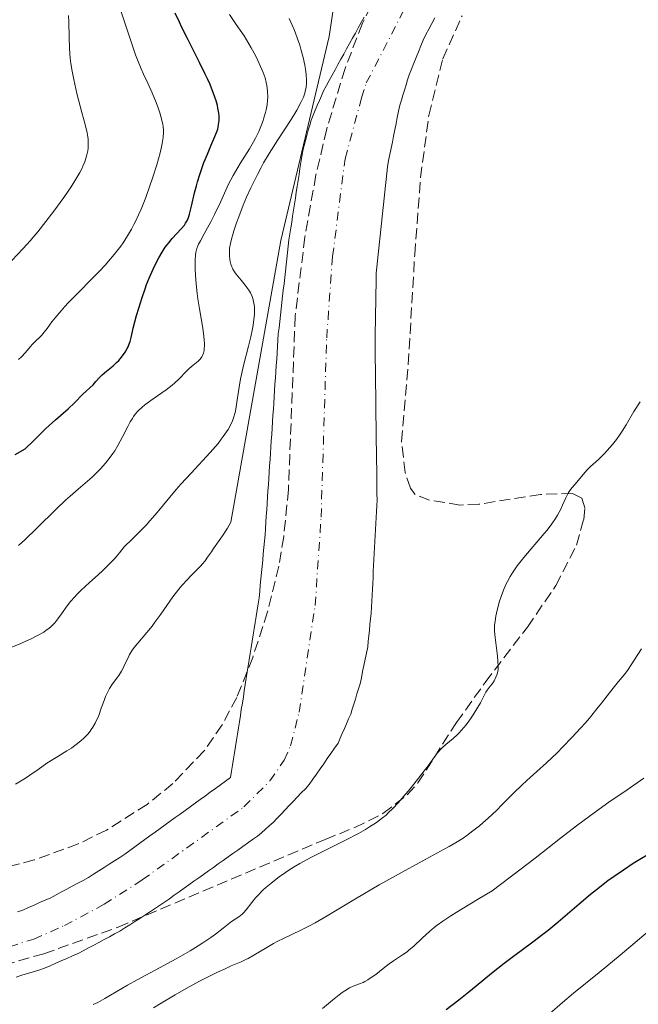
# Model space of a CAD drawing. Units: metres. Extents: x 647735 to 651182, y 4760099 to 4762486.
# Drawn here: x 648514 to 648612, y 4760400 to 4760556 of the extents above; entities that cross this region are included whole.
import ezdxf

# ---------------------------------------------------------------- set-up
doc = ezdxf.new("R2010")
doc.units = ezdxf.units.M
doc.header["$MEASUREMENT"] = 0
doc.linetypes.add('DGN Style 3', pattern=[2.435891, 1.739922, -0.695969])
doc.linetypes.add('DGN Style 4', pattern=[2.785615, 1.391938, -0.695969, 0.00174, -0.695969])
for name, color, linetype, lineweight in [('Cauce permanente', 151, 'Continuous', 13), ('Cauce permanente (área)', 142, 'Continuous', 13), ('Curva de nivel directora', 30, 'Continuous', 30), ('Curva de nivel intermedia', 30, 'Continuous', 0), ('Eje cauce permanente (área)', 70, 'DGN Style 4', 0), ('Zona arbolada', 92, 'DGN Style 3', 0)]:
    doc.layers.add(name, color=color, linetype=linetype, lineweight=lineweight)

msp = doc.modelspace()

# ---------------------------------------------------------------- linework, layer by layer
at = {"layer": 'Cauce permanente', "color": 151, "linetype": 'Continuous', "lineweight": 13}
for points in [[(648579.49, 4760556.05, 757.05), (648579.03, 4760555.17, 757.04), (648578.56, 4760554.28, 757.02), (648578.1, 4760553.4, 756.99), (648577.64, 4760552.52, 757), (648577.27, 4760551.6, 757.01), (648576.91, 4760550.69, 757.03), (648576.54, 4760549.77, 757.05), (648576.17, 4760548.85, 757.02), (648575.81, 4760547.94, 757), (648575.44, 4760547.02, 757), (648575.19, 4760546.22, 756.97), (648574.95, 4760545.42, 756.95), (648574.7, 4760544.62, 756.97), (648574.45, 4760543.83, 756.96), (648574.21, 4760543.03, 756.95), (648573.96, 4760542.23, 756.98), (648573.76, 4760541.25, 757), (648573.56, 4760540.28, 756.92), (648573.37, 4760539.3, 756.91), (648573.17, 4760538.32, 756.97), (648572.97, 4760537.34, 756.99), (648572.77, 4760536.37, 757), (648572.57, 4760535.39, 756.98), (648572.38, 4760534.41, 756.98), (648572.18, 4760533.44, 756.98), (648571.98, 4760532.46, 756.99), (648571.88, 4760531.47, 756.98), (648571.77, 4760530.48, 757), (648571.67, 4760529.48, 757.02), (648571.57, 4760528.49, 757.05), (648571.46, 4760527.5, 757.08), (648571.36, 4760526.51, 757.14), (648571.26, 4760525.52, 757.18), (648571.15, 4760524.53, 757.19), (648571.05, 4760523.53, 757.17), (648570.94, 4760522.54, 757.17), (648570.84, 4760521.55, 757.24), (648570.74, 4760520.56, 757.29), (648570.63, 4760519.57, 757.31), (648570.53, 4760518.58, 757.31), (648570.43, 4760517.58, 757.31), (648570.32, 4760516.59, 757.29), (648570.22, 4760515.6, 757.26), (648570.2, 4760514.61, 757.26), (648570.19, 4760513.63, 757.29), (648570.17, 4760512.64, 757.33), (648570.15, 4760511.65, 757.36), (648570.13, 4760510.67, 757.34), (648570.12, 4760509.68, 757.28), (648570.1, 4760508.7, 757.19), (648570.08, 4760507.71, 757.04), (648570.06, 4760506.72, 756.95), (648570.05, 4760505.74, 756.97), (648570.03, 4760504.75, 757), (648570.04, 4760503.75, 757.03), (648570.06, 4760502.75, 757.06), (648570.07, 4760501.75, 757.08), (648570.08, 4760500.75, 757.11), (648570.09, 4760499.75, 757.12), (648570.11, 4760498.75, 757.06), (648570.12, 4760497.75, 757.02), (648570.13, 4760496.75, 756.99), (648570.15, 4760495.75, 756.98), (648570.16, 4760494.75, 757), (648570.17, 4760493.75, 757), (648570.18, 4760492.75, 757.01), (648570.2, 4760491.76, 757.02), (648570.21, 4760490.76, 757.07), (648570.22, 4760489.76, 757.14), (648570.23, 4760488.76, 757.16), (648570.25, 4760487.76, 757.14), (648570.26, 4760486.76, 757.13), (648570.27, 4760485.76, 757.13), (648570.29, 4760484.76, 757.15), (648570.3, 4760483.76, 757.16), (648570.31, 4760482.76, 757.15), (648570.32, 4760481.76, 757.13), (648570.34, 4760480.76, 757.09), (648570.35, 4760479.76, 757.02), (648570.3, 4760478.81, 756.98), (648570.25, 4760477.87, 757.01), (648570.2, 4760476.92, 757.03), (648570.15, 4760475.97, 757.03), (648570.1, 4760475.03, 757.07), (648570.05, 4760474.08, 757.01), (648570, 4760473.14, 756.95), (648569.95, 4760472.19, 757.02), (648569.9, 4760471.24, 757.1), (648569.86, 4760470.3, 757.18), (648569.81, 4760469.35, 757.24), (648569.76, 4760468.4, 757.26), (648569.71, 4760467.46, 757.22), (648569.66, 4760466.51, 757.13), (648569.61, 4760465.57, 757.04), (648569.56, 4760464.62, 757.02), (648569.51, 4760463.67, 757.05), (648569.46, 4760462.73, 757.16), (648569.41, 4760461.78, 757.24), (648569.32, 4760460.89, 757.2), (648569.23, 4760460, 757.09), (648569.14, 4760459.12, 756.99), (648569.05, 4760458.23, 756.95), (648568.96, 4760457.34, 756.94), (648568.87, 4760456.45, 756.97), (648568.67, 4760455.47, 756.93), (648568.47, 4760454.5, 756.88), (648568.26, 4760453.52, 756.88), (648568.06, 4760452.54, 756.88), (648567.86, 4760451.57, 756.86), (648567.66, 4760450.59, 756.84), (648567.41, 4760449.79, 756.84), (648567.17, 4760449, 756.86), (648566.92, 4760448.2, 756.86), (648566.68, 4760447.4, 756.79), (648566.43, 4760446.61, 756.79), (648566.19, 4760445.81, 756.79), (648565.85, 4760445.05, 756.76), (648565.52, 4760444.28, 756.77), (648565.18, 4760443.52, 756.76), (648564.84, 4760442.76, 756.75), (648564.51, 4760441.99, 756.78), (648564.17, 4760441.23, 756.78), (648563.6, 4760440.41, 756.75), (648563.03, 4760439.59, 756.73), (648562.46, 4760438.77, 756.72), (648561.9, 4760437.96, 756.72), (648561.33, 4760437.14, 756.75), (648560.76, 4760436.32, 756.73), (648560.19, 4760435.5, 756.71), (648559.62, 4760434.68, 756.7), (648558.99, 4760434.01, 756.71), (648558.35, 4760433.34, 756.68), (648557.72, 4760432.67, 756.72), (648557.08, 4760432, 756.74), (648556.45, 4760431.33, 756.83), (648555.81, 4760430.66, 756.94), (648555.18, 4760429.99, 757.05), (648554.54, 4760429.32, 757.11), (648553.91, 4760428.65, 757.11), (648553.28, 4760428.11, 757.08), (648552.66, 4760427.58, 757), (648552.03, 4760427.04, 756.93), (648551.4, 4760426.5, 756.93), (648550.62, 4760425.95, 756.95), (648549.85, 4760425.4, 756.97), (648549.08, 4760424.85, 757.06), (648548.3, 4760424.3, 757.07), (648547.52, 4760423.75, 757.03), (648546.75, 4760423.2, 756.97), (648545.98, 4760422.65, 756.93), (648545.2, 4760422.1, 756.87), (648544.42, 4760421.55, 756.84), (648543.65, 4760421, 756.83), (648542.88, 4760420.44, 756.83), (648542.1, 4760419.89, 756.84), (648541.32, 4760419.34, 756.87), (648540.55, 4760418.79, 756.89), (648539.77, 4760418.24, 756.91), (648539, 4760417.69, 756.85), (648538.22, 4760417.14, 756.92), (648537.45, 4760416.59, 756.93), (648536.68, 4760416.04, 756.91), (648535.9, 4760415.49, 756.92), (648535.11, 4760414.99, 756.89), (648534.33, 4760414.48, 756.87), (648533.54, 4760413.98, 756.84), (648532.75, 4760413.48, 756.82), (648531.97, 4760412.97, 756.79), (648531.18, 4760412.47, 756.82), (648530.4, 4760411.96, 756.85), (648529.61, 4760411.46, 756.89), (648528.78, 4760411.02, 756.9), (648527.95, 4760410.57, 756.91), (648527.12, 4760410.13, 756.91), (648526.29, 4760409.68, 756.92), (648525.47, 4760409.24, 756.91), (648524.64, 4760408.8, 756.85), (648523.81, 4760408.35, 756.83), (648522.98, 4760407.91, 756.85), (648522.1, 4760407.52, 756.88), (648521.21, 4760407.13, 756.91), (648520.33, 4760406.74, 756.94), (648519.45, 4760406.36, 756.97), (648518.56, 4760405.97, 757.04), (648517.68, 4760405.58, 757.08), (648516.78, 4760405.3, 757.04), (648515.88, 4760405.02, 756.99), (648514.98, 4760404.74, 756.95), (648514.08, 4760404.46, 756.9), (648513.19, 4760404.19, 756.86)], [(648513.38, 4760414.53, 756.72), (648514.24, 4760414.8, 756.72), (648515.13, 4760415.19, 756.74), (648516.02, 4760415.58, 756.86), (648516.9, 4760415.97, 756.97), (648517.79, 4760416.36, 757.09), (648518.68, 4760416.75, 757.15), (648519.53, 4760417.21, 757.17), (648520.38, 4760417.66, 757.19), (648521.23, 4760418.12, 757.22), (648522.08, 4760418.57, 757.25), (648522.93, 4760419.03, 757.28), (648523.78, 4760419.48, 757.21), (648524.63, 4760419.94, 757.11), (648525.45, 4760420.47, 757.01), (648526.28, 4760420.99, 756.92), (648527.1, 4760421.52, 756.88), (648527.93, 4760422.05, 756.85), (648528.75, 4760422.58, 756.81), (648529.58, 4760423.1, 756.77), (648530.4, 4760423.63, 756.74), (648531.2, 4760424.21, 756.8), (648531.99, 4760424.79, 756.86), (648532.79, 4760425.37, 756.84), (648533.59, 4760425.94, 756.8), (648534.38, 4760426.52, 756.76), (648535.18, 4760427.1, 756.74), (648535.98, 4760427.68, 756.75), (648536.77, 4760428.26, 756.75), (648537.57, 4760428.84, 756.72), (648538.37, 4760429.42, 756.71), (648539.16, 4760429.99, 756.67), (648539.96, 4760430.57, 756.66), (648540.76, 4760431.15, 756.7), (648541.55, 4760431.73, 756.69), (648542.35, 4760432.31, 756.68), (648543.15, 4760432.89, 756.69), (648543.94, 4760433.47, 756.69), (648544.74, 4760434.04, 756.69), (648545.54, 4760434.62, 756.7), (648546.33, 4760435.2, 756.71), (648547.13, 4760435.78, 756.72), (648547.29, 4760436.76, 756.71), (648547.44, 4760437.74, 756.69), (648547.6, 4760438.72, 756.68), (648547.76, 4760439.7, 756.69), (648547.91, 4760440.69, 756.71), (648548.07, 4760441.67, 756.73), (648548.23, 4760442.65, 756.76), (648548.38, 4760443.63, 756.8), (648548.54, 4760444.61, 756.83), (648548.7, 4760445.59, 756.83), (648548.85, 4760446.57, 756.81), (648549.01, 4760447.55, 756.82), (648549.17, 4760448.53, 756.83), (648549.32, 4760449.51, 756.83), (648549.48, 4760450.5, 756.86), (648549.63, 4760451.48, 756.89), (648549.79, 4760452.46, 756.88), (648549.95, 4760453.44, 756.86), (648550.1, 4760454.42, 756.85), (648550.26, 4760455.4, 756.91), (648550.42, 4760456.38, 756.93), (648550.57, 4760457.36, 756.93), (648550.73, 4760458.34, 756.91), (648550.89, 4760459.32, 756.86), (648551.04, 4760460.31, 756.88), (648551.2, 4760461.29, 756.9), (648551.36, 4760462.27, 756.88), (648551.51, 4760463.25, 756.88), (648551.67, 4760464.23, 756.93), (648551.76, 4760465.22, 756.96), (648551.86, 4760466.22, 756.97), (648551.95, 4760467.22, 756.98), (648552.05, 4760468.21, 757.09), (648552.14, 4760469.2, 757.08), (648552.23, 4760470.2, 757.08), (648552.33, 4760471.2, 757.09), (648552.42, 4760472.19, 757.12), (648552.52, 4760473.18, 757.14), (648552.61, 4760474.18, 757.22), (648552.68, 4760475.17, 757.38), (648552.74, 4760476.17, 757.44), (648552.81, 4760477.16, 757.42), (648552.87, 4760478.16, 757.4), (648552.94, 4760479.15, 757.41), (648553, 4760480.15, 757.47), (648553.07, 4760481.14, 757.62), (648553.14, 4760482.14, 757.64), (648553.2, 4760483.13, 757.67), (648553.27, 4760484.12, 757.73), (648553.33, 4760485.12, 757.82), (648553.4, 4760486.11, 758.01), (648553.46, 4760487.11, 758.21), (648553.53, 4760488.1, 758.35), (648553.59, 4760489.1, 758.15), (648553.66, 4760490.09, 757.94), (648553.73, 4760491.08, 758.12), (648553.79, 4760492.08, 757.98), (648553.86, 4760493.07, 757.92), (648553.92, 4760494.07, 757.98), (648553.99, 4760495.06, 757.88), (648554.05, 4760496.06, 757.84), (648554.12, 4760497.05, 757.81), (648554.18, 4760498.04, 757.8), (648554.25, 4760499.04, 757.7), (648554.32, 4760500.03, 757.57), (648554.38, 4760501.03, 757.58), (648554.45, 4760502.02, 758.02), (648554.51, 4760503.02, 758.4), (648554.58, 4760504.01, 758.91), (648554.64, 4760505.01, 759.34), (648554.71, 4760506, 759.15), (648554.82, 4760506.99, 758.83), (648554.93, 4760507.99, 758.55), (648555.05, 4760508.98, 758.86), (648555.16, 4760509.97, 759.32), (648555.27, 4760510.97, 759.66), (648555.38, 4760511.96, 759.91), (648555.49, 4760512.95, 760.11), (648555.61, 4760513.95, 759.86), (648555.72, 4760514.94, 759.45), (648555.83, 4760515.93, 759.13), (648555.94, 4760516.93, 758.83), (648556.05, 4760517.92, 758.53), (648556.17, 4760518.91, 758.1), (648556.28, 4760519.91, 757.65), (648556.39, 4760520.9, 757.4), (648556.54, 4760521.84, 757.2), (648556.68, 4760522.78, 757.08), (648556.83, 4760523.72, 757.04), (648556.97, 4760524.66, 757.05), (648557.12, 4760525.6, 757.14), (648557.26, 4760526.54, 757.26), (648557.41, 4760527.48, 757.33), (648557.55, 4760528.43, 757.34), (648557.7, 4760529.37, 757.41), (648557.84, 4760530.31, 757.42), (648557.99, 4760531.25, 757.48), (648558.13, 4760532.19, 757.56), (648558.28, 4760533.13, 757.66), (648558.42, 4760534.07, 757.68), (648558.57, 4760535.01, 757.83), (648558.79, 4760535.82, 757.87), (648559.02, 4760536.63, 758.2), (648559.24, 4760537.44, 758.7), (648559.46, 4760538.25, 759.09), (648559.69, 4760539.06, 759.39), (648559.91, 4760539.87, 759.75), (648560.24, 4760540.64, 760), (648560.56, 4760541.41, 760.4), (648560.88, 4760542.18, 760.93), (648561.21, 4760542.95, 761.14), (648561.54, 4760543.72, 761.43), (648561.86, 4760544.49, 761.41), (648562.32, 4760545.32, 760.82), (648562.78, 4760546.15, 760.01), (648563.24, 4760546.99, 759.29), (648563.7, 4760547.82, 758.53), (648564.16, 4760548.65, 758.01), (648564.61, 4760549.48, 757.75), (648565.07, 4760550.31, 757.59), (648565.53, 4760551.15, 757.55), (648565.99, 4760551.98, 757.49), (648566.45, 4760552.81, 757.47), (648566.91, 4760553.64, 757.48), (648567.37, 4760554.47, 757.45), (648567.83, 4760555.31, 757.37), (648568.29, 4760556.14, 757.32)]]:
    msp.add_polyline3d(points, dxfattribs=at)
at = {"layer": 'Cauce permanente (área)', "color": 142, "linetype": 'Continuous', "lineweight": 13}
for points in [[(648568.29, 4760556.14, 757.32), (648567.83, 4760555.31, 757.37), (648567.37, 4760554.47, 757.45), (648566.91, 4760553.64, 757.48), (648566.45, 4760552.81, 757.47), (648565.99, 4760551.98, 757.49), (648565.53, 4760551.15, 757.55), (648565.07, 4760550.31, 757.59), (648564.61, 4760549.48, 757.75), (648564.16, 4760548.65, 758.01), (648563.7, 4760547.82, 758.53), (648563.24, 4760546.99, 759.29), (648562.78, 4760546.15, 760.01), (648562.32, 4760545.32, 760.82), (648561.86, 4760544.49, 761.41), (648561.54, 4760543.72, 761.43), (648561.21, 4760542.95, 761.14), (648560.88, 4760542.18, 760.93), (648560.56, 4760541.41, 760.4), (648560.24, 4760540.64, 760), (648559.91, 4760539.87, 759.75), (648559.69, 4760539.06, 759.39), (648559.46, 4760538.25, 759.09), (648559.24, 4760537.44, 758.7), (648559.02, 4760536.63, 758.2), (648558.79, 4760535.82, 757.87), (648558.57, 4760535.01, 757.83), (648558.42, 4760534.07, 757.68), (648558.28, 4760533.13, 757.66), (648558.13, 4760532.19, 757.56), (648557.99, 4760531.25, 757.48), (648557.84, 4760530.31, 757.42), (648557.7, 4760529.37, 757.41), (648557.55, 4760528.43, 757.34), (648557.41, 4760527.48, 757.33), (648557.26, 4760526.54, 757.26), (648557.12, 4760525.6, 757.14), (648556.97, 4760524.66, 757.05), (648556.83, 4760523.72, 757.04), (648556.68, 4760522.78, 757.08), (648556.54, 4760521.84, 757.2), (648556.39, 4760520.9, 757.4), (648556.28, 4760519.91, 757.65), (648556.17, 4760518.91, 758.1), (648556.05, 4760517.92, 758.53), (648555.94, 4760516.93, 758.83), (648555.83, 4760515.93, 759.13), (648555.72, 4760514.94, 759.45), (648555.61, 4760513.95, 759.86), (648555.49, 4760512.95, 760.11), (648555.38, 4760511.96, 759.91), (648555.27, 4760510.97, 759.66), (648555.16, 4760509.97, 759.32), (648555.05, 4760508.98, 758.86), (648554.93, 4760507.99, 758.55), (648554.82, 4760506.99, 758.83), (648554.71, 4760506, 759.15), (648554.64, 4760505.01, 759.34), (648554.58, 4760504.01, 758.91), (648554.51, 4760503.02, 758.4), (648554.45, 4760502.02, 758.02), (648554.38, 4760501.03, 757.58), (648554.32, 4760500.03, 757.57), (648554.25, 4760499.04, 757.7), (648554.18, 4760498.04, 757.8), (648554.12, 4760497.05, 757.81), (648554.05, 4760496.06, 757.84), (648553.99, 4760495.06, 757.88), (648553.92, 4760494.07, 757.98), (648553.86, 4760493.07, 757.92), (648553.79, 4760492.08, 757.98), (648553.73, 4760491.08, 758.12), (648553.66, 4760490.09, 757.94), (648553.59, 4760489.1, 758.15), (648553.53, 4760488.1, 758.35), (648553.46, 4760487.11, 758.21), (648553.4, 4760486.11, 758.01), (648553.33, 4760485.12, 757.82), (648553.27, 4760484.12, 757.73), (648553.2, 4760483.13, 757.67), (648553.14, 4760482.14, 757.64), (648553.07, 4760481.14, 757.62), (648553, 4760480.15, 757.47), (648552.94, 4760479.15, 757.41), (648552.87, 4760478.16, 757.4), (648552.81, 4760477.16, 757.42), (648552.74, 4760476.17, 757.44), (648552.68, 4760475.17, 757.38), (648552.61, 4760474.18, 757.22), (648552.52, 4760473.18, 757.14), (648552.42, 4760472.19, 757.12), (648552.33, 4760471.2, 757.09), (648552.23, 4760470.2, 757.08), (648552.14, 4760469.2, 757.08), (648552.05, 4760468.21, 757.09), (648551.95, 4760467.22, 756.98), (648551.86, 4760466.22, 756.97), (648551.76, 4760465.22, 756.96), (648551.67, 4760464.23, 756.93)], [(648572.18, 4760533.44, 756.98), (648572.38, 4760534.41, 756.98), (648572.57, 4760535.39, 756.98), (648572.77, 4760536.37, 757), (648572.97, 4760537.34, 756.99), (648573.17, 4760538.32, 756.97), (648573.37, 4760539.3, 756.91), (648573.56, 4760540.28, 756.92), (648573.76, 4760541.25, 757), (648573.96, 4760542.23, 756.98), (648574.21, 4760543.03, 756.95), (648574.45, 4760543.83, 756.96), (648574.7, 4760544.62, 756.97), (648574.95, 4760545.42, 756.95), (648575.19, 4760546.22, 756.97), (648575.44, 4760547.02, 757), (648575.81, 4760547.94, 757), (648576.17, 4760548.85, 757.02), (648576.54, 4760549.77, 757.05), (648576.91, 4760550.69, 757.03), (648577.27, 4760551.6, 757.01), (648577.64, 4760552.52, 757), (648578.1, 4760553.4, 756.99), (648578.56, 4760554.28, 757.02), (648579.03, 4760555.17, 757.04), (648579.49, 4760556.05, 757.05)], [(648562.46, 4760438.77, 756.72), (648563.03, 4760439.59, 756.73), (648563.6, 4760440.41, 756.75), (648564.17, 4760441.23, 756.78), (648564.51, 4760441.99, 756.78), (648564.84, 4760442.76, 756.75), (648565.18, 4760443.52, 756.76), (648565.52, 4760444.28, 756.77), (648565.85, 4760445.05, 756.76), (648566.19, 4760445.81, 756.79), (648566.43, 4760446.61, 756.79), (648566.68, 4760447.4, 756.79), (648566.92, 4760448.2, 756.86), (648567.17, 4760449, 756.86), (648567.41, 4760449.79, 756.84), (648567.66, 4760450.59, 756.84), (648567.86, 4760451.57, 756.86), (648568.06, 4760452.54, 756.88), (648568.26, 4760453.52, 756.88), (648568.47, 4760454.5, 756.88), (648568.67, 4760455.47, 756.93), (648568.87, 4760456.45, 756.97), (648568.96, 4760457.34, 756.94), (648569.05, 4760458.23, 756.95), (648569.14, 4760459.12, 756.99), (648569.23, 4760460, 757.09), (648569.32, 4760460.89, 757.2), (648569.41, 4760461.78, 757.24), (648569.46, 4760462.73, 757.16), (648569.51, 4760463.67, 757.05), (648569.56, 4760464.62, 757.02), (648569.61, 4760465.57, 757.04), (648569.66, 4760466.51, 757.13), (648569.71, 4760467.46, 757.22), (648569.76, 4760468.4, 757.26), (648569.81, 4760469.35, 757.24), (648569.86, 4760470.3, 757.18), (648569.9, 4760471.24, 757.1), (648569.95, 4760472.19, 757.02), (648570, 4760473.14, 756.95), (648570.05, 4760474.08, 757.01), (648570.1, 4760475.03, 757.07), (648570.15, 4760475.97, 757.03), (648570.2, 4760476.92, 757.03), (648570.25, 4760477.87, 757.01), (648570.3, 4760478.81, 756.98), (648570.35, 4760479.76, 757.02), (648570.34, 4760480.76, 757.09), (648570.32, 4760481.76, 757.13), (648570.31, 4760482.76, 757.15), (648570.3, 4760483.76, 757.16), (648570.29, 4760484.76, 757.15), (648570.27, 4760485.76, 757.13), (648570.26, 4760486.76, 757.13), (648570.25, 4760487.76, 757.14), (648570.23, 4760488.76, 757.16), (648570.22, 4760489.76, 757.14), (648570.21, 4760490.76, 757.07), (648570.2, 4760491.76, 757.02), (648570.18, 4760492.75, 757.01), (648570.17, 4760493.75, 757), (648570.16, 4760494.75, 757), (648570.15, 4760495.75, 756.98), (648570.13, 4760496.75, 756.99), (648570.12, 4760497.75, 757.02), (648570.11, 4760498.75, 757.06), (648570.09, 4760499.75, 757.12), (648570.08, 4760500.75, 757.11), (648570.07, 4760501.75, 757.08), (648570.06, 4760502.75, 757.06), (648570.04, 4760503.75, 757.03), (648570.03, 4760504.75, 757), (648570.05, 4760505.74, 756.97), (648570.06, 4760506.72, 756.95), (648570.08, 4760507.71, 757.04), (648570.1, 4760508.7, 757.19), (648570.12, 4760509.68, 757.28), (648570.13, 4760510.67, 757.34), (648570.15, 4760511.65, 757.36), (648570.17, 4760512.64, 757.33), (648570.19, 4760513.63, 757.29), (648570.2, 4760514.61, 757.26), (648570.22, 4760515.6, 757.26), (648570.32, 4760516.59, 757.29), (648570.43, 4760517.58, 757.31), (648570.53, 4760518.58, 757.31), (648570.63, 4760519.57, 757.31), (648570.74, 4760520.56, 757.29), (648570.84, 4760521.55, 757.24), (648570.94, 4760522.54, 757.17), (648571.05, 4760523.53, 757.17), (648571.15, 4760524.53, 757.19), (648571.26, 4760525.52, 757.18), (648571.36, 4760526.51, 757.14), (648571.46, 4760527.5, 757.08), (648571.57, 4760528.49, 757.05), (648571.67, 4760529.48, 757.02), (648571.77, 4760530.48, 757), (648571.88, 4760531.47, 756.98), (648571.98, 4760532.46, 756.99), (648572.18, 4760533.44, 756.98)], [(648551.67, 4760464.23, 756.93), (648551.51, 4760463.25, 756.88), (648551.36, 4760462.27, 756.88), (648551.2, 4760461.29, 756.9), (648551.04, 4760460.31, 756.88), (648550.89, 4760459.32, 756.86), (648550.73, 4760458.34, 756.91), (648550.57, 4760457.36, 756.93), (648550.42, 4760456.38, 756.93), (648550.26, 4760455.4, 756.91), (648550.1, 4760454.42, 756.85), (648549.95, 4760453.44, 756.86), (648549.79, 4760452.46, 756.88), (648549.63, 4760451.48, 756.89), (648549.48, 4760450.5, 756.86), (648549.32, 4760449.51, 756.83), (648549.17, 4760448.53, 756.83), (648549.01, 4760447.55, 756.82), (648548.85, 4760446.57, 756.81), (648548.7, 4760445.59, 756.83), (648548.54, 4760444.61, 756.83), (648548.38, 4760443.63, 756.8), (648548.23, 4760442.65, 756.76), (648548.07, 4760441.67, 756.73), (648547.91, 4760440.69, 756.71), (648547.76, 4760439.7, 756.69), (648547.6, 4760438.72, 756.68), (648547.44, 4760437.74, 756.69), (648547.29, 4760436.76, 756.71), (648547.13, 4760435.78, 756.72), (648546.33, 4760435.2, 756.71), (648545.54, 4760434.62, 756.7), (648544.74, 4760434.04, 756.69), (648543.94, 4760433.47, 756.69), (648543.15, 4760432.89, 756.69), (648542.35, 4760432.31, 756.68), (648541.55, 4760431.73, 756.69), (648540.76, 4760431.15, 756.7), (648539.96, 4760430.57, 756.66), (648539.16, 4760429.99, 756.67), (648538.37, 4760429.42, 756.71), (648537.57, 4760428.84, 756.72), (648536.77, 4760428.26, 756.75), (648535.98, 4760427.68, 756.75), (648535.18, 4760427.1, 756.74), (648534.38, 4760426.52, 756.76), (648533.59, 4760425.94, 756.8), (648532.79, 4760425.37, 756.84), (648531.99, 4760424.79, 756.86), (648531.2, 4760424.21, 756.8), (648530.4, 4760423.63, 756.74), (648529.58, 4760423.1, 756.77), (648528.75, 4760422.58, 756.81), (648527.93, 4760422.05, 756.85), (648527.1, 4760421.52, 756.88), (648526.28, 4760420.99, 756.92), (648525.45, 4760420.47, 757.01), (648524.63, 4760419.94, 757.11), (648523.78, 4760419.48, 757.21), (648522.93, 4760419.03, 757.28), (648522.08, 4760418.57, 757.25), (648521.23, 4760418.12, 757.22), (648520.38, 4760417.66, 757.19), (648519.53, 4760417.21, 757.17), (648518.68, 4760416.75, 757.15), (648517.79, 4760416.36, 757.09), (648516.9, 4760415.97, 756.97), (648516.02, 4760415.58, 756.86), (648515.13, 4760415.19, 756.74), (648514.24, 4760414.8, 756.72), (648513.38, 4760414.53, 756.72)], [(648513.19, 4760404.19, 756.86), (648514.08, 4760404.46, 756.9), (648514.98, 4760404.74, 756.95), (648515.88, 4760405.02, 756.99), (648516.78, 4760405.3, 757.04), (648517.68, 4760405.58, 757.08), (648518.56, 4760405.97, 757.04), (648519.45, 4760406.36, 756.97), (648520.33, 4760406.74, 756.94), (648521.21, 4760407.13, 756.91), (648522.1, 4760407.52, 756.88), (648522.98, 4760407.91, 756.85), (648523.81, 4760408.35, 756.83), (648524.64, 4760408.8, 756.85), (648525.47, 4760409.24, 756.91), (648526.29, 4760409.68, 756.92), (648527.12, 4760410.13, 756.91), (648527.95, 4760410.57, 756.91), (648528.78, 4760411.02, 756.9), (648529.61, 4760411.46, 756.89), (648530.4, 4760411.96, 756.85), (648531.18, 4760412.47, 756.82), (648531.97, 4760412.97, 756.79), (648532.75, 4760413.48, 756.82), (648533.54, 4760413.98, 756.84), (648534.33, 4760414.48, 756.87), (648535.11, 4760414.99, 756.89), (648535.9, 4760415.49, 756.92), (648536.68, 4760416.04, 756.91), (648537.45, 4760416.59, 756.93), (648538.22, 4760417.14, 756.92), (648539, 4760417.69, 756.85), (648539.77, 4760418.24, 756.91), (648540.55, 4760418.79, 756.89), (648541.32, 4760419.34, 756.87), (648542.1, 4760419.89, 756.84), (648542.88, 4760420.44, 756.83), (648543.65, 4760421, 756.83), (648544.42, 4760421.55, 756.84), (648545.2, 4760422.1, 756.87), (648545.98, 4760422.65, 756.93), (648546.75, 4760423.2, 756.97), (648547.52, 4760423.75, 757.03), (648548.3, 4760424.3, 757.07), (648549.08, 4760424.85, 757.06), (648549.85, 4760425.4, 756.97), (648550.62, 4760425.95, 756.95), (648551.4, 4760426.5, 756.93), (648552.03, 4760427.04, 756.93), (648552.66, 4760427.58, 757), (648553.28, 4760428.11, 757.08), (648553.91, 4760428.65, 757.11), (648554.54, 4760429.32, 757.11), (648555.18, 4760429.99, 757.05), (648555.81, 4760430.66, 756.94), (648556.45, 4760431.33, 756.83), (648557.08, 4760432, 756.74), (648557.72, 4760432.67, 756.72), (648558.35, 4760433.34, 756.68), (648558.99, 4760434.01, 756.71), (648559.62, 4760434.68, 756.7), (648560.19, 4760435.5, 756.71), (648560.76, 4760436.32, 756.73), (648561.33, 4760437.14, 756.75), (648561.9, 4760437.96, 756.72), (648562.46, 4760438.77, 756.72)]]:
    msp.add_polyline3d(points, dxfattribs=at)
at = {"layer": 'Curva de nivel directora', "color": 30, "linetype": 'Continuous', "lineweight": 30, "elevation": 775, "flags": 128}
for points in [[(648537.89, 4760521.09), (648539.34, 4760522.65), (648539.83, 4760523.23), (648540.03, 4760523.53), (648540.3, 4760524.02), (648540.53, 4760524.61), (648540.64, 4760524.96), (648540.97, 4760526.23), (648541.44, 4760528.32), (648541.74, 4760529.47), (648541.9, 4760530.06), (648542.27, 4760531.23), (648542.66, 4760532.38), (648542.93, 4760533.12), (648543.47, 4760534.48), (648544.04, 4760535.79), (648544.67, 4760537.24), (648544.93, 4760537.89), (648545.11, 4760538.44), (648545.18, 4760538.72), (648545.26, 4760539.15), (648545.33, 4760539.82), (648545.32, 4760540.56), (648545.28, 4760540.96), (648545.15, 4760541.75), (648545.05, 4760542.18), (648544.86, 4760542.89), (648544.46, 4760544.09), (648543.89, 4760545.5), (648543.54, 4760546.29), (648543.14, 4760547.14), (648542.24, 4760548.97), (648540.3, 4760552.78), (648539.42, 4760554.54), (648539.04, 4760555.34), (648538.39, 4760556.78)], [(648513.03, 4760486.9), (648514.61, 4760487.8), (648515.85, 4760489.05), (648517.88, 4760491.03), (648519.41, 4760492.43), (648521.42, 4760494.17), (648522.4, 4760495.08), (648523.75, 4760496.45), (648525.37, 4760497.97), (648525.81, 4760498.46), (648526.43, 4760499.14), (648526.81, 4760499.51), (648527.51, 4760500.09), (648528.56, 4760500.97), (648529.09, 4760501.46), (648529.43, 4760501.81), (648529.85, 4760502.3), (648530.05, 4760502.55), (648530.45, 4760503.13), (648530.79, 4760503.7), (648530.93, 4760503.98), (648531.05, 4760504.27), (648531.24, 4760504.83), (648531.4, 4760505.44), (648531.62, 4760506.37), (648531.74, 4760506.93), (648532.27, 4760508.94), (648532.59, 4760510.06), (648533.12, 4760511.75), (648533.6, 4760513.16), (648533.85, 4760513.84), (648534.23, 4760514.82), (648534.86, 4760516.25), (648535.46, 4760517.48), (648535.79, 4760518.07), (648536.29, 4760518.93), (648536.81, 4760519.72), (648537.08, 4760520.09), (648537.35, 4760520.44), (648537.89, 4760521.09)], [(648613.39, 4760423.66), (648611.73, 4760422.66), (648610.93, 4760422.15), (648609.37, 4760421.12), (648607.89, 4760420.09), (648606.93, 4760419.4), (648605.13, 4760418.02), (648604.17, 4760417.25), (648602.36, 4760415.74), (648599.03, 4760412.87), (648597.43, 4760411.54), (648596.63, 4760410.9), (648595.04, 4760409.69), (648591.95, 4760407.43), (648590.5, 4760406.34), (648588.47, 4760404.75), (648586.03, 4760402.73), (648584.9, 4760401.8), (648583.3, 4760400.54), (648581.31, 4760399.01)]]:
    msp.add_lwpolyline(points, dxfattribs=at)
at = {"layer": 'Curva de nivel intermedia', "color": 30, "linetype": 'Continuous', "lineweight": 0, "flags": 128}
for points, elevation in [([(648531.6, 4760455.98), (648531.85, 4760456.35), (648532.43, 4760457.07), (648533.86, 4760458.72), (648534.7, 4760459.76), (648535.14, 4760460.35), (648536.08, 4760461.64), (648538.02, 4760464.37), (648538.97, 4760465.62), (648539.43, 4760466.17), (648540.31, 4760467.15), (648540.85, 4760467.71), (648541.81, 4760468.66), (648542.41, 4760469.27), (648542.66, 4760469.54), (648543.1, 4760470.08), (648543.51, 4760470.64), (648544.1, 4760471.5), (648544.46, 4760472.02), (648545.86, 4760474.02), (648546.65, 4760475.27), (648547.19, 4760476.2), (648555.13, 4760520.78), (648562.77, 4760553.11), (648563.83, 4760560.22)], 760), ([(648511.62, 4760516.68), (648514.3, 4760519.53), (648515.4, 4760520.76), (648515.99, 4760521.45), (648516.6, 4760522.19), (648517.88, 4760523.79), (648519.15, 4760525.45), (648520.73, 4760527.61), (648521.42, 4760528.6), (648521.88, 4760529.28), (648522.65, 4760530.5), (648523.26, 4760531.54), (648523.58, 4760532.16), (648523.76, 4760532.54), (648524.05, 4760533.26), (648524.19, 4760533.63), (648524.39, 4760534.34), (648524.51, 4760534.99), (648524.57, 4760535.39), (648524.61, 4760536.13), (648524.58, 4760536.82), (648524.54, 4760537.19), (648524.42, 4760537.84), (648524.1, 4760539.18), (648523.6, 4760541.07), (648522.81, 4760544.07), (648522.45, 4760545.56), (648522.3, 4760546.27), (648522.04, 4760547.6), (648521.85, 4760548.84), (648521.75, 4760549.65), (648521.62, 4760551.23), (648521.57, 4760553.01), (648521.52, 4760555.35), (648521.46, 4760556.44)], 785), ([(648533.35, 4760547.14), (648532.99, 4760547.96), (648532.41, 4760549.38), (648532.1, 4760550.19), (648531.48, 4760551.95), (648529.74, 4760557.16)], 780), ([(648541.84, 4760512.38), (648541.68, 4760513.91), (648541.58, 4760515.33), (648541.55, 4760516.2), (648541.54, 4760516.73), (648541.55, 4760517.68), (648541.61, 4760518.53), (648541.66, 4760518.9), (648541.82, 4760519.53), (648541.96, 4760519.93), (648542.08, 4760520.19), (648542.36, 4760520.74), (648542.98, 4760521.85), (648544.03, 4760523.75), (648544.62, 4760524.91), (648545.53, 4760526.88), (648546.39, 4760528.76), (648546.84, 4760529.71), (648547.55, 4760531.08), (648547.92, 4760531.74), (648548.67, 4760532.99), (648550.13, 4760535.32), (648550.79, 4760536.43), (648551.09, 4760536.98), (648551.61, 4760538.07), (648552.05, 4760539.12), (648552.3, 4760539.8), (648552.44, 4760540.23), (648552.68, 4760541.06), (648552.78, 4760541.49), (648552.93, 4760542.3), (648553.01, 4760543.04), (648553.03, 4760543.51), (648553, 4760544.42), (648552.89, 4760545.32), (648552.8, 4760545.79), (648552.6, 4760546.55), (648552.3, 4760547.4), (648552.11, 4760547.88), (648551.7, 4760548.81), (648551.46, 4760549.31), (648551.07, 4760550.09), (648550.41, 4760551.32), (648549.67, 4760552.57), (648549.28, 4760553.19), (648548.04, 4760555.01), (648546.95, 4760556.59)], 770), ([(648548.03, 4760515.46), (648547.75, 4760515.86), (648547.52, 4760516.24), (648547.43, 4760516.44), (648547.34, 4760516.64), (648547.2, 4760517.05), (648547.08, 4760517.49), (648547.03, 4760517.79), (648546.96, 4760518.44), (648546.96, 4760519.16), (648547, 4760519.57), (648547.12, 4760520.3), (648547.33, 4760521.2), (648547.48, 4760521.73), (648547.66, 4760522.31), (648548.09, 4760523.61), (648548.43, 4760524.54), (648549.13, 4760526.38), (648549.65, 4760527.64), (648550.35, 4760529.16), (648551.42, 4760531.24), (648551.99, 4760532.37), (648552.37, 4760533.08), (648553.26, 4760534.57), (648554.63, 4760536.71), (648556.72, 4760539.96), (648557.62, 4760541.44), (648558.29, 4760542.66), (648558.54, 4760543.18), (648558.68, 4760543.51), (648558.9, 4760544.11), (648559.04, 4760544.67), (648559.11, 4760545.03), (648559.17, 4760545.75), (648559.18, 4760546.16), (648559.13, 4760547.02), (648559.01, 4760547.92), (648558.9, 4760548.53), (648558.63, 4760549.79), (648558.29, 4760551.08), (648558.1, 4760551.73), (648557.77, 4760552.73), (648557.38, 4760553.76), (648557.17, 4760554.29), (648556.43, 4760555.93)], 765), ([(648513.57, 4760501.96), (648514.02, 4760502.4), (648514.65, 4760503.09), (648515.42, 4760503.98), (648515.79, 4760504.39), (648516.36, 4760504.95), (648516.89, 4760505.46), (648517.17, 4760505.75), (648517.6, 4760506.26), (648518.07, 4760506.88), (648518.84, 4760507.93), (648519.34, 4760508.57), (648520.29, 4760509.68), (648520.86, 4760510.32), (648521.51, 4760511.01), (648523, 4760512.52), (648525.18, 4760514.72), (648526.27, 4760515.85), (648527.32, 4760516.97), (648527.81, 4760517.52), (648528.72, 4760518.6), (648529.15, 4760519.13), (648529.74, 4760519.92), (648530.11, 4760520.45), (648530.81, 4760521.51), (648531.44, 4760522.58), (648531.84, 4760523.31), (648532.09, 4760523.81), (648532.58, 4760524.84), (648532.97, 4760525.74), (648533.72, 4760527.61), (648534.38, 4760529.47), (648534.78, 4760530.66), (648535.44, 4760532.8), (648535.97, 4760534.66), (648536.2, 4760535.62), (648536.32, 4760536.16), (648536.46, 4760537.08), (648536.53, 4760537.87), (648536.53, 4760538.24), (648536.47, 4760538.84), (648536.42, 4760539.16), (648536.26, 4760539.87), (648535.93, 4760541.02), (648535.72, 4760541.66), (648535.36, 4760542.66), (648534.73, 4760544.2), (648534.03, 4760545.69), (648533.35, 4760547.14)], 780), ([(648512.05, 4760456.25), (648513.8, 4760456.96), (648514.83, 4760457.41), (648515.46, 4760457.7), (648516.57, 4760458.25), (648517.56, 4760458.81), (648517.96, 4760459.08), (648518.21, 4760459.26), (648518.65, 4760459.63), (648519.04, 4760460.01), (648519.29, 4760460.28), (648519.77, 4760460.89), (648520.34, 4760461.68), (648521.25, 4760462.94), (648521.81, 4760463.64), (648522.45, 4760464.38), (648522.81, 4760464.77), (648523.41, 4760465.37), (648524.8, 4760466.64), (648526.19, 4760467.87), (648526.9, 4760468.53), (648527.98, 4760469.59), (648528.69, 4760470.33), (648529.04, 4760470.72), (648529.55, 4760471.33), (648530.27, 4760472.28), (648531.57, 4760473.51), (648532.35, 4760474.29), (648533.75, 4760475.74), (648534.37, 4760476.43), (648535.51, 4760477.74), (648537.53, 4760480.17), (648538.52, 4760481.35), (648539.29, 4760482.23), (648540.88, 4760483.97), (648543.91, 4760487.24), (648545.16, 4760488.68), (648545.68, 4760489.33), (648545.99, 4760489.74), (648546.52, 4760490.51), (648546.75, 4760490.88), (648547.14, 4760491.58), (648547.44, 4760492.25), (648547.61, 4760492.7), (648547.86, 4760493.59), (648547.98, 4760494.11), (648548.16, 4760495.18), (648548.5, 4760497.55), (648548.72, 4760498.87), (648548.87, 4760499.57), (648549.21, 4760501.03), (648549.98, 4760504.05), (648550.34, 4760505.53), (648550.61, 4760506.79), (648550.72, 4760507.39), (648550.85, 4760508.27), (648550.93, 4760509.1), (648550.94, 4760509.5), (648550.92, 4760510.26), (648550.89, 4760510.62), (648550.8, 4760511.14), (648550.66, 4760511.62), (648550.55, 4760511.93), (648550.28, 4760512.51), (648550.13, 4760512.78), (648549.8, 4760513.28), (648549.46, 4760513.74), (648548.8, 4760514.53), (648548.03, 4760515.46)], 765), ([(648513.56, 4760472.52), (648514.54, 4760473.39), (648516.48, 4760475.27), (648519.53, 4760478.26), (648521.02, 4760479.68), (648521.72, 4760480.31), (648523.01, 4760481.44), (648525.2, 4760483.32), (648526.13, 4760484.2), (648526.56, 4760484.64), (648527.36, 4760485.55), (648528.08, 4760486.48), (648528.52, 4760487.1), (648528.79, 4760487.52), (648529.3, 4760488.34), (648530.04, 4760489.7), (648530.88, 4760491.35), (648531.26, 4760492.08), (648531.59, 4760492.64), (648531.76, 4760492.91), (648532.04, 4760493.29), (648532.53, 4760493.85), (648533.15, 4760494.42), (648533.53, 4760494.72), (648533.95, 4760495.04), (648534.9, 4760495.72), (648536.94, 4760497.16), (648537.88, 4760497.88), (648538.29, 4760498.22), (648539, 4760498.89), (648540.12, 4760500.05), (648540.58, 4760500.52), (648541.24, 4760501.07), (648542.01, 4760501.69), (648542.34, 4760502.03), (648542.59, 4760502.38), (648542.7, 4760502.59), (648542.84, 4760502.95), (648542.94, 4760503.38), (648542.97, 4760503.62), (648543.01, 4760504.17), (648543, 4760504.49), (648542.98, 4760505.01), (648542.92, 4760505.59), (648542.73, 4760506.91), (648542.2, 4760509.98), (648541.94, 4760511.58), (648541.84, 4760512.38)], 770), ([(648612.02, 4760495.27), (648611.04, 4760493.7), (648609.79, 4760491.6), (648609.18, 4760490.62), (648608.87, 4760490.16), (648608.27, 4760489.3), (648607.65, 4760488.52), (648607.24, 4760488.02), (648606.4, 4760487.1), (648605.42, 4760486.14), (648604.18, 4760484.99), (648603.64, 4760484.47), (648602.98, 4760483.75), (648601.98, 4760482.53), (648601.67, 4760482.17), (648601.25, 4760481.69), (648601.05, 4760481.44), (648600.76, 4760481.04), (648600.62, 4760480.82), (648600.5, 4760480.59), (648600.26, 4760480.08), (648599.75, 4760478.91), (648599.44, 4760478.26), (648598.93, 4760477.3), (648598.6, 4760476.78), (648598.02, 4760475.92), (648597.28, 4760474.94), (648596.84, 4760474.41), (648593.61, 4760470.63), (648592.56, 4760469.3), (648592.1, 4760468.65), (648591.69, 4760468.02), (648591.44, 4760467.61), (648591, 4760466.82), (648590.81, 4760466.43), (648590.48, 4760465.7), (648590.2, 4760465), (648589.77, 4760463.72), (648589.42, 4760462.49), (648589.25, 4760461.77), (648589.17, 4760461.33), (648589.04, 4760460.54), (648588.97, 4760459.83)], 760), ([(648588.97, 4760459.83), (648588.96, 4760459.48), (648588.97, 4760458.92), (648589.05, 4760457.93), (648589.2, 4760456.7), (648589.42, 4760454.98), (648589.5, 4760454.22), (648589.55, 4760453.34), (648589.52, 4760452.89), (648589.49, 4760452.63), (648589.37, 4760452.16), (648589.18, 4760451.65), (648589.01, 4760451.32), (648588.89, 4760451.1), (648588.62, 4760450.68), (648588.28, 4760450.22), (648587.81, 4760449.61), (648587.6, 4760449.27), (648587.29, 4760448.68), (648586.74, 4760447.61), (648586.32, 4760446.89), (648585.58, 4760445.72), (648585.14, 4760445.09), (648584.44, 4760444.14), (648583.73, 4760443.26), (648583.38, 4760442.87), (648583.04, 4760442.53), (648582.39, 4760441.94), (648581.23, 4760441), (648580.7, 4760440.53), (648580.44, 4760440.27), (648579.95, 4760439.7), (648579.46, 4760439.07), (648578.42, 4760437.64), (648577.83, 4760436.85), (648576.57, 4760435.2), (648575.58, 4760433.98), (648574.3, 4760432.47), (648573.7, 4760431.78), (648572.84, 4760430.86), (648572.13, 4760430.16), (648571.77, 4760429.84), (648571.21, 4760429.37), (648570.24, 4760428.66), (648569.16, 4760427.95), (648568.52, 4760427.56), (648567.41, 4760426.93), (648565.34, 4760425.84), (648563.67, 4760425.02), (648561.22, 4760423.81), (648559.96, 4760423.17), (648558.11, 4760422.16), (648557.23, 4760421.64), (648556.39, 4760421.11), (648555.86, 4760420.76), (648554.86, 4760420.05), (648554.39, 4760419.7), (648553.52, 4760419.01), (648552.75, 4760418.34), (648552.28, 4760417.92), (648551.49, 4760417.12), (648551.12, 4760416.72), (648550.52, 4760415.99), (648549.63, 4760414.83), (648549.2, 4760414.35), (648548.96, 4760414.13), (648548.44, 4760413.73), (648547.31, 4760412.96), (648546.75, 4760412.58), (648545.96, 4760411.95), (648544.77, 4760410.99), (648544.02, 4760410.43), (648542.77, 4760409.58), (648542.03, 4760409.12), (648540.76, 4760408.36), (648538.51, 4760407.09), (648535.88, 4760405.67), (648532.34, 4760403.77), (648530.8, 4760402.92), (648529, 4760401.85), (648527.25, 4760400.78), (648526.49, 4760400.35), (648526.12, 4760400.16), (648525.36, 4760399.82)], 760), ([(648513.08, 4760434.72), (648514.66, 4760435.68), (648515.36, 4760436.14), (648516.67, 4760437.03), (648518.05, 4760438.03), (648518.71, 4760438.47), (648519.77, 4760439.12), (648521.23, 4760439.99), (648521.94, 4760440.44), (648522.27, 4760440.67), (648522.91, 4760441.15), (648523.49, 4760441.64), (648523.86, 4760441.97), (648524.52, 4760442.65), (648524.9, 4760443.12), (648525.08, 4760443.36), (648525.34, 4760443.74), (648525.7, 4760444.36), (648526.03, 4760445.06), (648526.2, 4760445.44), (648526.67, 4760446.75), (648527.12, 4760447.99), (648527.36, 4760448.6), (648527.76, 4760449.47), (648527.98, 4760449.86), (648528.45, 4760450.6), (648529.42, 4760451.93), (648529.86, 4760452.61), (648530.06, 4760452.97), (648530.42, 4760453.71), (648530.9, 4760454.72), (648531.16, 4760455.23), (648531.6, 4760455.98)], 760), ([(648612.26, 4760456.15), (648610.03, 4760452.74), (648609.48, 4760452.05), (648608.57, 4760450.96), (648607.95, 4760450.19), (648607.18, 4760449.19), (648605.91, 4760447.55), (648605.19, 4760446.63), (648603.98, 4760445.16), (648603.33, 4760444.4), (648602.65, 4760443.63), (648601.22, 4760442.1), (648599.79, 4760440.62)], 765), ([(648599.79, 4760440.62), (648598.86, 4760439.7), (648597.18, 4760438.09), (648595.67, 4760436.73), (648594.05, 4760435.31), (648593.26, 4760434.59), (648591.99, 4760433.33), (648590.17, 4760431.48), (648589.26, 4760430.58), (648587.94, 4760429.34), (648587.1, 4760428.6), (648586.56, 4760428.14), (648585.54, 4760427.32), (648584.55, 4760426.57), (648584, 4760426.19), (648583.02, 4760425.58), (648581.76, 4760424.84), (648580.99, 4760424.41), (648578.07, 4760422.83), (648573.25, 4760420.22), (648570.69, 4760418.78), (648566.94, 4760416.57), (648562.43, 4760413.87), (648560.52, 4760412.78), (648559.66, 4760412.31), (648558.15, 4760411.54), (648555.65, 4760410.36), (648554.53, 4760409.81), (648553.97, 4760409.51), (648552.87, 4760408.88), (648550.82, 4760407.65), (648549.94, 4760407.14), (648549.54, 4760406.94), (648548.81, 4760406.59), (648547.26, 4760405.94), (648546.27, 4760405.51), (648545.05, 4760404.94), (648544.13, 4760404.49), (648542.21, 4760403.51), (648540.13, 4760402.39), (648538.36, 4760401.36), (648536.16, 4760400.04), (648534.95, 4760399.33)], 765), ([(648612.62, 4760435.65), (648609.97, 4760433.82)], 770), ([(648609.97, 4760433.82), (648607.09, 4760431.85), (648605.53, 4760430.76), (648603.14, 4760429.02), (648601.93, 4760428.11), (648599.39, 4760426.15), (648595.38, 4760423.02), (648592.95, 4760421.14), (648588.56, 4760417.82), (648586.27, 4760416.47), (648582.89, 4760414.42), (648582.06, 4760413.9), (648580.77, 4760413.05), (648579.85, 4760412.39), (648579.39, 4760412.03), (648578.66, 4760411.41), (648577.57, 4760410.39), (648576.16, 4760409.07), (648575.46, 4760408.48), (648575.1, 4760408.2), (648574.38, 4760407.68), (648572.96, 4760406.73), (648572.27, 4760406.26), (648571.3, 4760405.53), (648570.13, 4760404.61), (648569.6, 4760404.21), (648568.88, 4760403.73), (648568.43, 4760403.48), (648568.13, 4760403.33), (648567.55, 4760403.1), (648566.59, 4760402.75), (648566, 4760402.46), (648565.27, 4760402.02), (648564.84, 4760401.72), (648564.37, 4760401.36), (648563.31, 4760400.5), (648561.73, 4760399.21)], 770), ([(648619.44, 4760416.56), (648608.88, 4760407.66), (648605.53, 4760404.93), (648601.46, 4760401.61), (648599.73, 4760400.17), (648597.65, 4760398.35)], 780)]:
    msp.add_lwpolyline(points, dxfattribs=dict(at, elevation=elevation))
at = {"layer": 'Eje cauce permanente (área)', "color": 70, "linetype": 'DGN Style 4', "lineweight": 0}
msp.add_polyline3d([(648509.35, 4760408.13, 757.03), (648515.96, 4760410.19, 757.03), (648520.82, 4760412.33, 757.03), (648527.12, 4760415.7, 757.03), (648533.15, 4760419.56, 757.03), (648549.27, 4760431.13, 757.03), (648553.38, 4760435.23, 757.03), (648555.65, 4760438.51, 757.03), (648556.66, 4760440.8, 757.03), (648558, 4760446.12, 757.03), (648560.54, 4760463.01, 757.03), (648561.48, 4760476.97, 757.02), (648562.37, 4760505.38, 756.77), (648563.31, 4760518.25, 756.62), (648565.28, 4760533.74, 756.3), (648567.91, 4760543.36, 756.24), (648568.65, 4760545.76, 756.27), (648574.56, 4760557.22, 755.83)], dxfattribs=at)
at = {"layer": 'Zona arbolada', "color": 92, "linetype": 'DGN Style 3', "lineweight": 0}
for points in [[(648570.39, 4760560.13, 771.91), (648568.04, 4760555.18, 771.79), (648565.28, 4760548.05, 771.51), (648562.37, 4760538.45, 770.94), (648560.67, 4760531.18, 770.45), (648558.92, 4760521.38, 769.87), (648557.39, 4760508.88, 769.46), (648556.31, 4760481.38, 769.64), (648555.57, 4760473.93, 769.56), (648554.78, 4760469.25, 769.41), (648552.99, 4760462, 769.09), (648550.67, 4760454.8, 768.82), (648548.13, 4760448.47, 768.7), (648545.82, 4760444.11, 768.69), (648542.97, 4760439.99, 768.72), (648538.01, 4760434.83, 768.87), (648533.91, 4760431.52, 769.13), (648527.49, 4760427.44, 769.71), (648523.02, 4760425.26, 770.14), (648516.05, 4760422.72, 770.72), (648511.23, 4760421.46, 770.98)], [(648570.39, 4760560.13, 771.91), (648568.04, 4760555.18, 771.79), (648565.28, 4760548.05, 771.51), (648562.37, 4760538.45, 770.94), (648560.67, 4760531.18, 770.45), (648558.92, 4760521.38, 769.87), (648557.39, 4760508.88, 769.46), (648556.31, 4760481.38, 769.64), (648555.57, 4760473.93, 769.56), (648554.78, 4760469.25, 769.41), (648552.99, 4760462, 769.09), (648550.67, 4760454.8, 768.82), (648548.13, 4760448.47, 768.7), (648545.82, 4760444.11, 768.69), (648542.97, 4760439.99, 768.72), (648538.01, 4760434.83, 768.87), (648533.91, 4760431.52, 769.13), (648527.49, 4760427.44, 769.71), (648523.02, 4760425.26, 770.14), (648516.05, 4760422.72, 770.72), (648511.23, 4760421.46, 770.98)], [(648504.2, 4760404.06, 777.48), (648517.54, 4760407.88, 777.8), (648529.32, 4760412.08, 778.05), (648562.13, 4760425.98, 778.48), (648566.82, 4760427.85, 778.32), (648571.29, 4760430.08, 778.04), (648575.11, 4760433.02, 777.75), (648576.81, 4760434.91, 777.54), (648582.91, 4760444.47, 776.26), (648587.5, 4760450.84, 776.34), (648594.17, 4760459.59, 777.56), (648598.66, 4760466.15, 778.74), (648601.94, 4760472.55, 779.69), (648603.09, 4760476.63, 779.98), (648603.28, 4760478.49, 779.98), (648602.79, 4760480, 779.91), (648601.32, 4760480.73, 779.8), (648596.26, 4760480.59, 779.45), (648586.49, 4760479.05, 778.56), (648583.48, 4760478.92, 778.16), (648578.64, 4760479.67, 777.15), (648576.34, 4760480.62, 776.51), (648575.63, 4760481.59, 776.26), (648574.82, 4760484.04, 775.81), (648574.23, 4760488.96, 774.94), (648575.28, 4760501.17, 773.28), (648576.32, 4760518.59, 771.76), (648577.24, 4760530.73, 771.04), (648578.55, 4760540.6, 770.63), (648580.77, 4760549.55, 770.3), (648583.81, 4760556.38, 770.07)], [(648504.2, 4760404.06, 777.48), (648517.54, 4760407.88, 777.8), (648529.32, 4760412.08, 778.05), (648562.13, 4760425.98, 778.48), (648566.82, 4760427.85, 778.32), (648571.29, 4760430.08, 778.04), (648575.11, 4760433.02, 777.75), (648576.81, 4760434.91, 777.54), (648582.91, 4760444.47, 776.26), (648587.5, 4760450.84, 776.34), (648594.17, 4760459.59, 777.56), (648598.66, 4760466.15, 778.74), (648601.94, 4760472.55, 779.69), (648603.09, 4760476.63, 779.98), (648603.28, 4760478.49, 779.98), (648602.79, 4760480, 779.91), (648601.32, 4760480.73, 779.8), (648596.26, 4760480.59, 779.45), (648586.49, 4760479.05, 778.56), (648583.48, 4760478.92, 778.16), (648578.64, 4760479.67, 777.15), (648576.34, 4760480.62, 776.51), (648575.63, 4760481.59, 776.26), (648574.82, 4760484.04, 775.81), (648574.23, 4760488.96, 774.94), (648575.28, 4760501.17, 773.28), (648576.32, 4760518.59, 771.76), (648577.24, 4760530.73, 771.04), (648578.55, 4760540.6, 770.63), (648580.77, 4760549.55, 770.3), (648583.81, 4760556.38, 770.07)]]:
    msp.add_polyline3d(points, dxfattribs=at)

doc.saveas('drawing.dxf')
